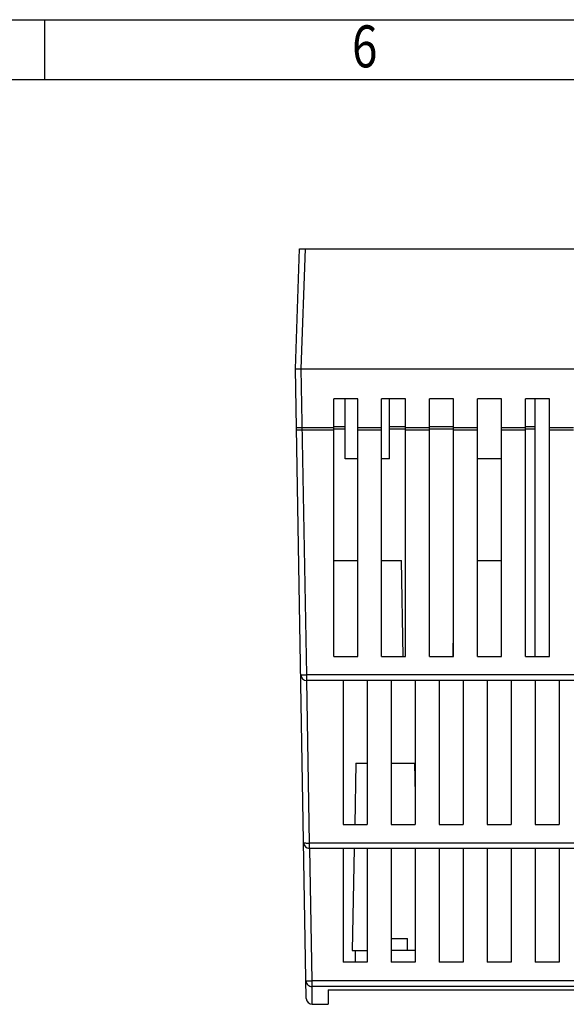
# Model space of a CAD drawing. Units: millimetres. Extents: x 0 to 210, y 74 to 223.
# Drawn here: x 51 to 74, y 182 to 223 of the extents above; entities that cross this region are included whole.
import ezdxf

# ---------------------------------------------------------------- set-up
doc = ezdxf.new("R2010")
doc.units = ezdxf.units.MM
doc.header["$MEASUREMENT"] = 0
for name, color, linetype in [('DAOGUANGZHU_DXF_CONTINUOUS_LINE', 7, 'Continuous'), ('SPMA-4D_DXF_FORMAT', 7, 'Continuous'), ('SPMA-4D_SHANDXF_CONTINUOUS_LINE', 7, 'Continuous'), ('SPMA-4D_XIAGDXF_CONTINUOUS_LINE', 7, 'Continuous')]:
    doc.layers.add(name, color=color, linetype=linetype)

# ---------------------------------------------------------------- blocks, each defined once
blk = doc.blocks.new('block 13')
at = {"layer": 'SPMA-4D_DXF_FORMAT', "color": 7, "true_color": 0xffffff, "insert": (65.279, 220.749), "char_height": 1.74948, "attachment_point": 7}
blk.add_mtext('\\fMyriad Pro|b0|i0|c0|p34;\\W0.8;6', dxfattribs=at)
blk = doc.blocks.new('block 82')
at = {"layer": 'SPMA-4D_DXF_FORMAT', "color": 7, "lineweight": 25, "true_color": 0xffffff}
blk.add_lwpolyline([(52.467, 220.237), (52.467, 222.736)], dxfattribs=at)
blk = doc.blocks.new('block 121')
at = {"layer": 'SPMA-4D_DXF_FORMAT', "color": 7, "lineweight": 25, "true_color": 0xffffff}
blk.add_lwpolyline([(2.482, 220.237), (207.421, 220.237)], dxfattribs=at)
blk = doc.blocks.new('block 122')
at = {"layer": 'SPMA-4D_DXF_FORMAT', "color": 7, "lineweight": 25, "true_color": 0xffffff}
blk.add_lwpolyline([(-0.017, 222.736), (209.92, 222.736)], dxfattribs=at)
blk = doc.blocks.new('block 1469')
at = {"layer": 'SPMA-4D_SHANDXF_CONTINUOUS_LINE', "color": 7, "lineweight": 25, "true_color": 0xffffff}
blk.add_lwpolyline([(63.374, 181.94), (62.916, 208.186)], dxfattribs=at)
blk = doc.blocks.new('block 1470')
at = {"layer": 'SPMA-4D_SHANDXF_CONTINUOUS_LINE', "color": 7, "lineweight": 25, "true_color": 0xffffff}
blk.add_lwpolyline([(63.611, 182.678), (63.515, 188.192)], dxfattribs=at)
blk = doc.blocks.new('block 1471')
at = {"layer": 'SPMA-4D_SHANDXF_CONTINUOUS_LINE', "color": 7, "lineweight": 25, "true_color": 0xffffff}
blk.add_lwpolyline([(63.389, 195.431), (63.166, 208.186)], dxfattribs=at)
blk = doc.blocks.new('block 1472')
at = {"layer": 'SPMA-4D_SHANDXF_CONTINUOUS_LINE', "color": 7, "lineweight": 25, "true_color": 0xffffff}
blk.add_lwpolyline([(63.389, 195.19), (63.389, 195.431)], dxfattribs=at)
blk = doc.blocks.new('block 1473')
at = {"layer": 'SPMA-4D_SHANDXF_CONTINUOUS_LINE', "color": 7, "lineweight": 25, "true_color": 0xffffff}
blk.add_lwpolyline([(63.511, 188.192), (63.511, 188.413)], dxfattribs=at)
blk = doc.blocks.new('block 1474')
at = {"layer": 'SPMA-4D_SHANDXF_CONTINUOUS_LINE', "color": 7, "lineweight": 25, "true_color": 0xffffff}
blk.add_lwpolyline([(63.611, 182.43), (63.611, 182.678)], dxfattribs=at)
blk = doc.blocks.new('block 1475')
at = {"layer": 'SPMA-4D_SHANDXF_CONTINUOUS_LINE', "color": 7, "lineweight": 25, "true_color": 0xffffff}
blk.add_lwpolyline([(64.291, 182.299), (64.291, 181.694)], dxfattribs=at)
blk = doc.blocks.new('block 1476')
at = {"layer": 'SPMA-4D_SHANDXF_CONTINUOUS_LINE', "color": 7, "lineweight": 25, "true_color": 0xffffff}
blk.add_lwpolyline([(64.516, 196.19), (64.516, 206.937)], dxfattribs=at)
blk = doc.blocks.new('block 1477')
at = {"layer": 'SPMA-4D_SHANDXF_CONTINUOUS_LINE', "color": 7, "lineweight": 25, "true_color": 0xffffff}
blk.add_lwpolyline([(64.916, 195.19), (64.916, 189.192)], dxfattribs=at)
blk = doc.blocks.new('block 1478')
at = {"layer": 'SPMA-4D_SHANDXF_CONTINUOUS_LINE', "color": 7, "lineweight": 25, "true_color": 0xffffff}
blk.add_lwpolyline([(64.916, 188.192), (64.916, 183.444)], dxfattribs=at)
blk = doc.blocks.new('block 1479')
at = {"layer": 'SPMA-4D_SHANDXF_CONTINUOUS_LINE', "color": 7, "lineweight": 25, "true_color": 0xffffff}
blk.add_lwpolyline([(63.624, 181.694), (64.291, 181.694)], dxfattribs=at)
blk = doc.blocks.new('block 1481')
at = {"layer": 'SPMA-4D_SHANDXF_CONTINUOUS_LINE', "color": 7, "lineweight": 25, "true_color": 0xffffff}
blk.add_lwpolyline([(64.991, 204.437), (64.991, 206.937)], dxfattribs=at)
blk = doc.blocks.new('block 1482')
at = {"layer": 'SPMA-4D_SHANDXF_CONTINUOUS_LINE', "color": 7, "lineweight": 25, "true_color": 0xffffff}
blk.add_lwpolyline([(65.515, 196.19), (65.515, 206.937)], dxfattribs=at)
blk = doc.blocks.new('block 1483')
at = {"layer": 'SPMA-4D_SHANDXF_CONTINUOUS_LINE', "color": 7, "lineweight": 25, "true_color": 0xffffff}
blk.add_lwpolyline([(65.915, 195.19), (65.915, 189.192)], dxfattribs=at)
blk = doc.blocks.new('block 1484')
at = {"layer": 'SPMA-4D_SHANDXF_CONTINUOUS_LINE', "color": 7, "lineweight": 25, "true_color": 0xffffff}
blk.add_lwpolyline([(65.915, 188.192), (65.915, 183.444)], dxfattribs=at)
blk = doc.blocks.new('block 1485')
at = {"layer": 'SPMA-4D_SHANDXF_CONTINUOUS_LINE', "color": 7, "lineweight": 25, "true_color": 0xffffff}
blk.add_lwpolyline([(63.362, 182.674), (63.611, 182.678)], dxfattribs=at)
blk = doc.blocks.new('block 1486')
at = {"layer": 'SPMA-4D_SHANDXF_CONTINUOUS_LINE', "color": 7, "lineweight": 25, "true_color": 0xffffff}
blk.add_lwpolyline([(64.291, 182.299), (96.531, 182.299)], dxfattribs=at)
blk = doc.blocks.new('block 1487')
at = {"layer": 'SPMA-4D_SHANDXF_CONTINUOUS_LINE', "color": 7, "lineweight": 25, "true_color": 0xffffff}
blk.add_lwpolyline([(97.211, 182.43), (63.611, 182.43)], dxfattribs=at)
blk = doc.blocks.new('block 1488')
at = {"layer": 'SPMA-4D_SHANDXF_CONTINUOUS_LINE', "color": 7, "lineweight": 25, "true_color": 0xffffff}
blk.add_lwpolyline([(97.211, 182.678), (63.611, 182.678)], dxfattribs=at)
blk = doc.blocks.new('block 1500')
at = {"layer": 'SPMA-4D_SHANDXF_CONTINUOUS_LINE', "color": 7, "lineweight": 25, "true_color": 0xffffff}
blk.add_lwpolyline([(73.913, 183.444), (72.913, 183.444)], dxfattribs=at)
blk = doc.blocks.new('block 1501')
at = {"layer": 'SPMA-4D_SHANDXF_CONTINUOUS_LINE', "color": 7, "lineweight": 25, "true_color": 0xffffff}
blk.add_lwpolyline([(71.914, 183.444), (70.914, 183.444)], dxfattribs=at)
blk = doc.blocks.new('block 1502')
at = {"layer": 'SPMA-4D_SHANDXF_CONTINUOUS_LINE', "color": 7, "lineweight": 25, "true_color": 0xffffff}
blk.add_lwpolyline([(69.914, 183.444), (68.914, 183.444)], dxfattribs=at)
blk = doc.blocks.new('block 1503')
at = {"layer": 'SPMA-4D_SHANDXF_CONTINUOUS_LINE', "color": 7, "lineweight": 25, "true_color": 0xffffff}
blk.add_lwpolyline([(67.915, 183.444), (66.915, 183.444)], dxfattribs=at)
blk = doc.blocks.new('block 1504')
at = {"layer": 'SPMA-4D_SHANDXF_CONTINUOUS_LINE', "color": 7, "lineweight": 25, "true_color": 0xffffff}
blk.add_lwpolyline([(65.915, 183.444), (64.916, 183.444)], dxfattribs=at)
blk = doc.blocks.new('block 1506')
at = {"layer": 'SPMA-4D_SHANDXF_CONTINUOUS_LINE', "color": 7, "lineweight": 25, "true_color": 0xffffff}
blk.add_lwpolyline([(67.415, 196.19), (67.345, 200.189)], dxfattribs=at)
blk = doc.blocks.new('block 1507')
at = {"layer": 'SPMA-4D_SHANDXF_CONTINUOUS_LINE', "color": 7, "lineweight": 25, "true_color": 0xffffff}
blk.add_lwpolyline([(66.515, 196.19), (66.515, 206.937)], dxfattribs=at)
blk = doc.blocks.new('block 1508')
at = {"layer": 'SPMA-4D_SHANDXF_CONTINUOUS_LINE', "color": 7, "lineweight": 25, "true_color": 0xffffff}
blk.add_lwpolyline([(66.84, 204.437), (66.84, 206.937)], dxfattribs=at)
blk = doc.blocks.new('block 1509')
at = {"layer": 'SPMA-4D_SHANDXF_CONTINUOUS_LINE', "color": 7, "lineweight": 25, "true_color": 0xffffff}
blk.add_lwpolyline([(66.915, 195.19), (66.915, 189.192)], dxfattribs=at)
blk = doc.blocks.new('block 1510')
at = {"layer": 'SPMA-4D_SHANDXF_CONTINUOUS_LINE', "color": 7, "lineweight": 25, "true_color": 0xffffff}
blk.add_lwpolyline([(66.915, 188.192), (66.915, 183.444)], dxfattribs=at)
blk = doc.blocks.new('block 1511')
at = {"layer": 'SPMA-4D_SHANDXF_CONTINUOUS_LINE', "color": 7, "lineweight": 25, "true_color": 0xffffff}
blk.add_lwpolyline([(67.515, 196.19), (67.515, 206.937)], dxfattribs=at)
blk = doc.blocks.new('block 1512')
at = {"layer": 'SPMA-4D_SHANDXF_CONTINUOUS_LINE', "color": 7, "lineweight": 25, "true_color": 0xffffff}
blk.add_lwpolyline([(67.59, 183.943), (67.59, 184.443)], dxfattribs=at)
blk = doc.blocks.new('block 1513')
at = {"layer": 'SPMA-4D_SHANDXF_CONTINUOUS_LINE', "color": 7, "lineweight": 25, "true_color": 0xffffff}
blk.add_lwpolyline([(67.915, 195.19), (67.915, 189.192)], dxfattribs=at)
blk = doc.blocks.new('block 1514')
at = {"layer": 'SPMA-4D_SHANDXF_CONTINUOUS_LINE', "color": 7, "lineweight": 25, "true_color": 0xffffff}
blk.add_lwpolyline([(67.915, 188.192), (67.915, 183.444)], dxfattribs=at)
blk = doc.blocks.new('block 1515')
at = {"layer": 'SPMA-4D_SHANDXF_CONTINUOUS_LINE', "color": 7, "lineweight": 25, "true_color": 0xffffff}
blk.add_lwpolyline([(66.915, 184.443), (67.59, 184.443)], dxfattribs=at)
blk = doc.blocks.new('block 1516')
at = {"layer": 'SPMA-4D_SHANDXF_CONTINUOUS_LINE', "color": 7, "lineweight": 25, "true_color": 0xffffff}
blk.add_lwpolyline([(68.515, 196.19), (68.515, 206.937)], dxfattribs=at)
blk = doc.blocks.new('block 1517')
at = {"layer": 'SPMA-4D_SHANDXF_CONTINUOUS_LINE', "color": 7, "lineweight": 25, "true_color": 0xffffff}
blk.add_lwpolyline([(68.914, 195.19), (68.914, 189.192)], dxfattribs=at)
blk = doc.blocks.new('block 1518')
at = {"layer": 'SPMA-4D_SHANDXF_CONTINUOUS_LINE', "color": 7, "lineweight": 25, "true_color": 0xffffff}
blk.add_lwpolyline([(68.914, 188.192), (68.914, 183.444)], dxfattribs=at)
blk = doc.blocks.new('block 1519')
at = {"layer": 'SPMA-4D_SHANDXF_CONTINUOUS_LINE', "color": 7, "lineweight": 25, "true_color": 0xffffff}
blk.add_lwpolyline([(69.514, 196.19), (69.514, 206.937)], dxfattribs=at)
blk = doc.blocks.new('block 1520')
at = {"layer": 'SPMA-4D_SHANDXF_CONTINUOUS_LINE', "color": 7, "lineweight": 25, "true_color": 0xffffff}
blk.add_lwpolyline([(69.494, 196.19), (69.514, 197.335)], dxfattribs=at)
blk = doc.blocks.new('block 1521')
at = {"layer": 'SPMA-4D_SHANDXF_CONTINUOUS_LINE', "color": 7, "lineweight": 25, "true_color": 0xffffff}
blk.add_lwpolyline([(69.914, 195.19), (69.914, 189.192)], dxfattribs=at)
blk = doc.blocks.new('block 1522')
at = {"layer": 'SPMA-4D_SHANDXF_CONTINUOUS_LINE', "color": 7, "lineweight": 25, "true_color": 0xffffff}
blk.add_lwpolyline([(69.914, 188.192), (69.914, 183.444)], dxfattribs=at)
blk = doc.blocks.new('block 1523')
at = {"layer": 'SPMA-4D_SHANDXF_CONTINUOUS_LINE', "color": 7, "lineweight": 25, "true_color": 0xffffff}
blk.add_lwpolyline([(70.514, 196.19), (70.514, 206.937)], dxfattribs=at)
blk = doc.blocks.new('block 1524')
at = {"layer": 'SPMA-4D_SHANDXF_CONTINUOUS_LINE', "color": 7, "lineweight": 25, "true_color": 0xffffff}
blk.add_lwpolyline([(70.914, 195.19), (70.914, 189.192)], dxfattribs=at)
blk = doc.blocks.new('block 1525')
at = {"layer": 'SPMA-4D_SHANDXF_CONTINUOUS_LINE', "color": 7, "lineweight": 25, "true_color": 0xffffff}
blk.add_lwpolyline([(70.914, 188.192), (70.914, 183.444)], dxfattribs=at)
blk = doc.blocks.new('block 1526')
at = {"layer": 'SPMA-4D_SHANDXF_CONTINUOUS_LINE', "color": 7, "lineweight": 25, "true_color": 0xffffff}
blk.add_lwpolyline([(97.311, 188.192), (63.511, 188.192)], dxfattribs=at)
blk = doc.blocks.new('block 1527')
at = {"layer": 'SPMA-4D_SHANDXF_CONTINUOUS_LINE', "color": 7, "lineweight": 25, "true_color": 0xffffff}
blk.add_lwpolyline([(71.514, 196.19), (71.514, 206.937)], dxfattribs=at)
blk = doc.blocks.new('block 1528')
at = {"layer": 'SPMA-4D_SHANDXF_CONTINUOUS_LINE', "color": 7, "lineweight": 25, "true_color": 0xffffff}
blk.add_lwpolyline([(71.914, 195.19), (71.914, 189.192)], dxfattribs=at)
blk = doc.blocks.new('block 1529')
at = {"layer": 'SPMA-4D_SHANDXF_CONTINUOUS_LINE', "color": 7, "lineweight": 25, "true_color": 0xffffff}
blk.add_lwpolyline([(71.914, 188.192), (71.914, 183.444)], dxfattribs=at)
blk = doc.blocks.new('block 1530')
at = {"layer": 'SPMA-4D_SHANDXF_CONTINUOUS_LINE', "color": 7, "lineweight": 25, "true_color": 0xffffff}
blk.add_lwpolyline([(72.513, 196.19), (72.513, 206.937)], dxfattribs=at)
blk = doc.blocks.new('block 1531')
at = {"layer": 'SPMA-4D_SHANDXF_CONTINUOUS_LINE', "color": 7, "lineweight": 25, "true_color": 0xffffff}
blk.add_lwpolyline([(97.311, 188.413), (63.511, 188.413)], dxfattribs=at)
blk = doc.blocks.new('block 1532')
at = {"layer": 'SPMA-4D_SHANDXF_CONTINUOUS_LINE', "color": 7, "lineweight": 25, "true_color": 0xffffff}
blk.add_lwpolyline([(64.916, 189.192), (65.915, 189.192)], dxfattribs=at)
blk = doc.blocks.new('block 1533')
at = {"layer": 'SPMA-4D_SHANDXF_CONTINUOUS_LINE', "color": 7, "lineweight": 25, "true_color": 0xffffff}
blk.add_lwpolyline([(66.915, 189.192), (67.915, 189.192)], dxfattribs=at)
blk = doc.blocks.new('block 1534')
at = {"layer": 'SPMA-4D_SHANDXF_CONTINUOUS_LINE', "color": 7, "lineweight": 25, "true_color": 0xffffff}
blk.add_lwpolyline([(68.914, 189.192), (69.914, 189.192)], dxfattribs=at)
blk = doc.blocks.new('block 1535')
at = {"layer": 'SPMA-4D_SHANDXF_CONTINUOUS_LINE', "color": 7, "lineweight": 25, "true_color": 0xffffff}
blk.add_lwpolyline([(70.914, 189.192), (71.914, 189.192)], dxfattribs=at)
blk = doc.blocks.new('block 1536')
at = {"layer": 'SPMA-4D_SHANDXF_CONTINUOUS_LINE', "color": 7, "lineweight": 25, "true_color": 0xffffff}
blk.add_lwpolyline([(72.913, 189.192), (73.913, 189.192)], dxfattribs=at)
blk = doc.blocks.new('block 1548')
at = {"layer": 'SPMA-4D_SHANDXF_CONTINUOUS_LINE', "color": 7, "lineweight": 25, "true_color": 0xffffff}
blk.add_lwpolyline([(72.913, 195.19), (72.913, 189.192)], dxfattribs=at)
blk = doc.blocks.new('block 1549')
at = {"layer": 'SPMA-4D_SHANDXF_CONTINUOUS_LINE', "color": 7, "lineweight": 25, "true_color": 0xffffff}
blk.add_lwpolyline([(72.913, 188.192), (72.913, 183.444)], dxfattribs=at)
blk = doc.blocks.new('block 1550')
at = {"layer": 'SPMA-4D_SHANDXF_CONTINUOUS_LINE', "color": 7, "lineweight": 25, "true_color": 0xffffff}
blk.add_lwpolyline([(72.913, 196.19), (72.913, 206.937)], dxfattribs=at)
blk = doc.blocks.new('block 1551')
at = {"layer": 'SPMA-4D_SHANDXF_CONTINUOUS_LINE', "color": 7, "lineweight": 25, "true_color": 0xffffff}
blk.add_lwpolyline([(73.513, 196.19), (73.513, 206.937)], dxfattribs=at)
blk = doc.blocks.new('block 1552')
at = {"layer": 'SPMA-4D_SHANDXF_CONTINUOUS_LINE', "color": 7, "lineweight": 25, "true_color": 0xffffff}
blk.add_lwpolyline([(73.913, 195.19), (73.913, 189.192)], dxfattribs=at)
blk = doc.blocks.new('block 1553')
at = {"layer": 'SPMA-4D_SHANDXF_CONTINUOUS_LINE', "color": 7, "lineweight": 25, "true_color": 0xffffff}
blk.add_lwpolyline([(73.913, 188.192), (73.913, 183.444)], dxfattribs=at)
blk = doc.blocks.new('block 1572')
at = {"layer": 'SPMA-4D_SHANDXF_CONTINUOUS_LINE', "color": 7, "lineweight": 25, "true_color": 0xffffff}
blk.add_lwpolyline([(97.433, 195.19), (63.389, 195.19)], dxfattribs=at)
blk = doc.blocks.new('block 1573')
at = {"layer": 'SPMA-4D_SHANDXF_CONTINUOUS_LINE', "color": 7, "lineweight": 25, "true_color": 0xffffff}
blk.add_lwpolyline([(97.433, 195.431), (63.389, 195.431)], dxfattribs=at)
blk = doc.blocks.new('block 1579')
at = {"layer": 'SPMA-4D_SHANDXF_CONTINUOUS_LINE', "color": 7, "lineweight": 25, "true_color": 0xffffff}
blk.add_lwpolyline([(64.516, 196.19), (65.515, 196.19)], dxfattribs=at)
blk = doc.blocks.new('block 1580')
at = {"layer": 'SPMA-4D_SHANDXF_CONTINUOUS_LINE', "color": 7, "lineweight": 25, "true_color": 0xffffff}
blk.add_lwpolyline([(66.515, 196.19), (67.515, 196.19)], dxfattribs=at)
blk = doc.blocks.new('block 1581')
at = {"layer": 'SPMA-4D_SHANDXF_CONTINUOUS_LINE', "color": 7, "lineweight": 25, "true_color": 0xffffff}
blk.add_lwpolyline([(68.515, 196.19), (69.514, 196.19)], dxfattribs=at)
blk = doc.blocks.new('block 1582')
at = {"layer": 'SPMA-4D_SHANDXF_CONTINUOUS_LINE', "color": 7, "lineweight": 25, "true_color": 0xffffff}
blk.add_lwpolyline([(70.514, 196.19), (71.514, 196.19)], dxfattribs=at)
blk = doc.blocks.new('block 1583')
at = {"layer": 'SPMA-4D_SHANDXF_CONTINUOUS_LINE', "color": 7, "lineweight": 25, "true_color": 0xffffff}
blk.add_lwpolyline([(72.513, 196.19), (73.513, 196.19)], dxfattribs=at)
blk = doc.blocks.new('block 1604')
at = {"layer": 'SPMA-4D_SHANDXF_CONTINUOUS_LINE', "color": 7, "lineweight": 25, "true_color": 0xffffff}
blk.add_lwpolyline([(64.516, 200.189), (65.515, 200.189)], dxfattribs=at)
blk = doc.blocks.new('block 1605')
at = {"layer": 'SPMA-4D_SHANDXF_CONTINUOUS_LINE', "color": 7, "lineweight": 25, "true_color": 0xffffff}
blk.add_lwpolyline([(66.515, 200.189), (67.345, 200.189)], dxfattribs=at)
blk = doc.blocks.new('block 1606')
at = {"layer": 'SPMA-4D_SHANDXF_CONTINUOUS_LINE', "color": 7, "lineweight": 25, "true_color": 0xffffff}
blk.add_lwpolyline([(70.514, 200.189), (71.514, 200.189)], dxfattribs=at)
blk = doc.blocks.new('block 1631')
at = {"layer": 'SPMA-4D_SHANDXF_CONTINUOUS_LINE', "color": 7, "lineweight": 25, "true_color": 0xffffff}
blk.add_lwpolyline([(71.514, 204.437), (70.514, 204.437)], dxfattribs=at)
blk = doc.blocks.new('block 1632')
at = {"layer": 'SPMA-4D_SHANDXF_CONTINUOUS_LINE', "color": 7, "lineweight": 25, "true_color": 0xffffff}
blk.add_lwpolyline([(66.84, 204.437), (66.515, 204.437)], dxfattribs=at)
blk = doc.blocks.new('block 1633')
at = {"layer": 'SPMA-4D_SHANDXF_CONTINUOUS_LINE', "color": 7, "lineweight": 25, "true_color": 0xffffff}
blk.add_lwpolyline([(65.515, 204.437), (64.991, 204.437)], dxfattribs=at)
blk = doc.blocks.new('block 1640')
at = {"layer": 'SPMA-4D_SHANDXF_CONTINUOUS_LINE', "color": 7, "lineweight": 25, "true_color": 0xffffff}
blk.add_lwpolyline([(63.21, 205.639), (64.516, 205.639)], dxfattribs=at)
blk = doc.blocks.new('block 1641')
at = {"layer": 'SPMA-4D_SHANDXF_CONTINUOUS_LINE', "color": 7, "lineweight": 25, "true_color": 0xffffff}
blk.add_lwpolyline([(65.515, 205.639), (66.515, 205.639)], dxfattribs=at)
blk = doc.blocks.new('block 1642')
at = {"layer": 'SPMA-4D_SHANDXF_CONTINUOUS_LINE', "color": 7, "lineweight": 25, "true_color": 0xffffff}
blk.add_lwpolyline([(67.515, 205.639), (68.515, 205.639)], dxfattribs=at)
blk = doc.blocks.new('block 1643')
at = {"layer": 'SPMA-4D_SHANDXF_CONTINUOUS_LINE', "color": 7, "lineweight": 25, "true_color": 0xffffff}
blk.add_lwpolyline([(69.514, 205.639), (70.514, 205.639)], dxfattribs=at)
blk = doc.blocks.new('block 1644')
at = {"layer": 'SPMA-4D_SHANDXF_CONTINUOUS_LINE', "color": 7, "lineweight": 25, "true_color": 0xffffff}
blk.add_lwpolyline([(71.514, 205.639), (72.513, 205.639)], dxfattribs=at)
blk = doc.blocks.new('block 1645')
at = {"layer": 'SPMA-4D_SHANDXF_CONTINUOUS_LINE', "color": 7, "lineweight": 25, "true_color": 0xffffff}
blk.add_lwpolyline([(73.513, 205.639), (74.513, 205.639)], dxfattribs=at)
blk = doc.blocks.new('block 1656')
at = {"layer": 'SPMA-4D_SHANDXF_CONTINUOUS_LINE', "color": 7, "lineweight": 25, "true_color": 0xffffff}
blk.add_lwpolyline([(64.516, 205.678), (64.991, 205.678)], dxfattribs=at)
blk = doc.blocks.new('block 1657')
at = {"layer": 'SPMA-4D_SHANDXF_CONTINUOUS_LINE', "color": 7, "lineweight": 25, "true_color": 0xffffff}
blk.add_lwpolyline([(66.84, 205.678), (67.515, 205.678)], dxfattribs=at)
blk = doc.blocks.new('block 1658')
at = {"layer": 'SPMA-4D_SHANDXF_CONTINUOUS_LINE', "color": 7, "lineweight": 25, "true_color": 0xffffff}
blk.add_lwpolyline([(68.515, 205.678), (69.514, 205.678)], dxfattribs=at)
blk = doc.blocks.new('block 1659')
at = {"layer": 'SPMA-4D_SHANDXF_CONTINUOUS_LINE', "color": 7, "lineweight": 25, "true_color": 0xffffff}
blk.add_lwpolyline([(72.513, 205.678), (72.913, 205.678)], dxfattribs=at)
blk = doc.blocks.new('block 1671')
at = {"layer": 'SPMA-4D_SHANDXF_CONTINUOUS_LINE', "color": 7, "lineweight": 25, "true_color": 0xffffff}
blk.add_lwpolyline([(63.209, 205.734), (64.516, 205.734)], dxfattribs=at)
blk = doc.blocks.new('block 1672')
at = {"layer": 'SPMA-4D_SHANDXF_CONTINUOUS_LINE', "color": 7, "lineweight": 25, "true_color": 0xffffff}
blk.add_lwpolyline([(65.515, 205.734), (66.515, 205.734)], dxfattribs=at)
blk = doc.blocks.new('block 1673')
at = {"layer": 'SPMA-4D_SHANDXF_CONTINUOUS_LINE', "color": 7, "lineweight": 25, "true_color": 0xffffff}
blk.add_lwpolyline([(67.515, 205.734), (68.515, 205.734)], dxfattribs=at)
blk = doc.blocks.new('block 1674')
at = {"layer": 'SPMA-4D_SHANDXF_CONTINUOUS_LINE', "color": 7, "lineweight": 25, "true_color": 0xffffff}
blk.add_lwpolyline([(69.514, 205.734), (70.514, 205.734)], dxfattribs=at)
blk = doc.blocks.new('block 1675')
at = {"layer": 'SPMA-4D_SHANDXF_CONTINUOUS_LINE', "color": 7, "lineweight": 25, "true_color": 0xffffff}
blk.add_lwpolyline([(71.514, 205.734), (72.513, 205.734)], dxfattribs=at)
blk = doc.blocks.new('block 1676')
at = {"layer": 'SPMA-4D_SHANDXF_CONTINUOUS_LINE', "color": 7, "lineweight": 25, "true_color": 0xffffff}
blk.add_lwpolyline([(73.513, 205.734), (74.513, 205.734)], dxfattribs=at)
blk = doc.blocks.new('block 1687')
at = {"layer": 'SPMA-4D_SHANDXF_CONTINUOUS_LINE', "color": 7, "lineweight": 25, "true_color": 0xffffff}
blk.add_lwpolyline([(64.516, 205.774), (64.991, 205.774)], dxfattribs=at)
blk = doc.blocks.new('block 1688')
at = {"layer": 'SPMA-4D_SHANDXF_CONTINUOUS_LINE', "color": 7, "lineweight": 25, "true_color": 0xffffff}
blk.add_lwpolyline([(66.84, 205.774), (67.515, 205.774)], dxfattribs=at)
blk = doc.blocks.new('block 1689')
at = {"layer": 'SPMA-4D_SHANDXF_CONTINUOUS_LINE', "color": 7, "lineweight": 25, "true_color": 0xffffff}
blk.add_lwpolyline([(68.515, 205.774), (69.514, 205.774)], dxfattribs=at)
blk = doc.blocks.new('block 1690')
at = {"layer": 'SPMA-4D_SHANDXF_CONTINUOUS_LINE', "color": 7, "lineweight": 25, "true_color": 0xffffff}
blk.add_lwpolyline([(72.513, 205.774), (72.913, 205.774)], dxfattribs=at)
blk = doc.blocks.new('block 1711')
at = {"layer": 'SPMA-4D_SHANDXF_CONTINUOUS_LINE', "color": 7, "lineweight": 25, "true_color": 0xffffff}
blk.add_lwpolyline([(73.513, 206.937), (72.513, 206.937)], dxfattribs=at)
blk = doc.blocks.new('block 1712')
at = {"layer": 'SPMA-4D_SHANDXF_CONTINUOUS_LINE', "color": 7, "lineweight": 25, "true_color": 0xffffff}
blk.add_lwpolyline([(71.514, 206.937), (70.514, 206.937)], dxfattribs=at)
blk = doc.blocks.new('block 1713')
at = {"layer": 'SPMA-4D_SHANDXF_CONTINUOUS_LINE', "color": 7, "lineweight": 25, "true_color": 0xffffff}
blk.add_lwpolyline([(69.514, 206.937), (68.515, 206.937)], dxfattribs=at)
blk = doc.blocks.new('block 1714')
at = {"layer": 'SPMA-4D_SHANDXF_CONTINUOUS_LINE', "color": 7, "lineweight": 25, "true_color": 0xffffff}
blk.add_lwpolyline([(67.515, 206.937), (66.515, 206.937)], dxfattribs=at)
blk = doc.blocks.new('block 1715')
at = {"layer": 'SPMA-4D_SHANDXF_CONTINUOUS_LINE', "color": 7, "lineweight": 25, "true_color": 0xffffff}
blk.add_lwpolyline([(65.515, 206.937), (64.516, 206.937)], dxfattribs=at)
blk = doc.blocks.new('block 1721')
at = {"layer": 'SPMA-4D_SHANDXF_CONTINUOUS_LINE', "color": 7, "lineweight": 25, "true_color": 0xffffff}
blk.add_lwpolyline([(62.916, 208.186), (97.906, 208.186)], dxfattribs=at)
blk = doc.blocks.new('block 2486')
at = {"layer": 'SPMA-4D_SHANDXF_CONTINUOUS_LINE', "color": 7, "lineweight": 25, "true_color": 0xffffff}
blk.add_open_spline([(63.374, 181.94), (63.377, 181.803), (63.488, 181.694), (63.624, 181.694)], degree=3, dxfattribs=at)
blk = doc.blocks.new('block 2488')
at = {"layer": 'SPMA-4D_SHANDXF_CONTINUOUS_LINE', "color": 7, "lineweight": 25, "true_color": 0xffffff}
blk.add_open_spline([(63.139, 195.436), (63.141, 195.299), (63.252, 195.19), (63.389, 195.19)], degree=3, dxfattribs=at)
blk = doc.blocks.new('block 2489')
at = {"layer": 'SPMA-4D_SHANDXF_CONTINUOUS_LINE', "color": 7, "lineweight": 25, "true_color": 0xffffff}
blk.add_open_spline([(63.261, 188.438), (63.263, 188.301), (63.374, 188.192), (63.511, 188.192)], degree=3, dxfattribs=at)
blk = doc.blocks.new('block 2631')
at = {"layer": 'SPMA-4D_SHANDXF_CONTINUOUS_LINE', "color": 7, "lineweight": 25, "true_color": 0xffffff}
blk.add_lwpolyline([(63.511, 188.413), (63.393, 195.19)], dxfattribs=at)
blk = doc.blocks.new('block 2632')
at = {"layer": 'SPMA-4D_SHANDXF_CONTINUOUS_LINE', "color": 7, "lineweight": 25, "true_color": 0xffffff}
blk.add_lwpolyline([(63.624, 181.694), (63.611, 182.43)], dxfattribs=at)
blk = doc.blocks.new('block 2633')
at = {"layer": 'SPMA-4D_SHANDXF_CONTINUOUS_LINE', "color": 7, "lineweight": 25, "true_color": 0xffffff}
blk.add_open_spline([(62.959, 205.74), (62.962, 205.739), (62.963, 205.738), (62.964, 205.738), (62.966, 205.738), (62.968, 205.738), (62.97, 205.737), (62.973, 205.737), (62.975, 205.737), (62.978, 205.737), (62.986, 205.736), (62.993, 205.736), (63.001, 205.735), (63.011, 205.735), (63.022, 205.735), (63.032, 205.734), (63.045, 205.734), (63.057, 205.734), (63.07, 205.734), (63.084, 205.734), (63.099, 205.734), (63.113, 205.734), (63.145, 205.734), (63.177, 205.734), (63.209, 205.734)], degree=3, knots=[0, 0, 0, 0, 1, 1, 1, 2, 2, 2, 3, 3, 3, 4, 4, 4, 5, 5, 5, 6, 6, 6, 7, 7, 7, 8, 8, 8, 8], dxfattribs=at)
blk = doc.blocks.new('block 2634')
at = {"layer": 'SPMA-4D_SHANDXF_CONTINUOUS_LINE', "color": 7, "lineweight": 25, "true_color": 0xffffff}
blk.add_open_spline([(62.961, 205.645), (62.963, 205.643), (62.964, 205.643), (62.965, 205.643), (62.967, 205.643), (62.969, 205.642), (62.971, 205.642), (62.974, 205.642), (62.977, 205.642), (62.98, 205.641), (62.987, 205.641), (62.995, 205.64), (63.003, 205.64), (63.013, 205.64), (63.023, 205.639), (63.034, 205.639), (63.046, 205.639), (63.059, 205.639), (63.072, 205.639), (63.086, 205.639), (63.1, 205.638), (63.115, 205.639), (63.147, 205.639), (63.179, 205.639), (63.21, 205.639)], degree=3, knots=[0, 0, 0, 0, 1, 1, 1, 2, 2, 2, 3, 3, 3, 4, 4, 4, 5, 5, 5, 6, 6, 6, 7, 7, 7, 8, 8, 8, 8], dxfattribs=at)
blk = doc.blocks.new('block 2635')
at = {"layer": 'SPMA-4D_SHANDXF_CONTINUOUS_LINE', "color": 7, "lineweight": 25, "true_color": 0xffffff}
blk.add_open_spline([(63.139, 195.436), (63.141, 195.434), (63.142, 195.434), (63.144, 195.434), (63.145, 195.434), (63.148, 195.433), (63.15, 195.433), (63.152, 195.433), (63.155, 195.433), (63.158, 195.432), (63.165, 195.432), (63.173, 195.431), (63.181, 195.431), (63.191, 195.431), (63.202, 195.43), (63.212, 195.43), (63.225, 195.43), (63.237, 195.43), (63.25, 195.43), (63.264, 195.43), (63.279, 195.43), (63.293, 195.43), (63.325, 195.43), (63.357, 195.43), (63.389, 195.431)], degree=3, knots=[0, 0, 0, 0, 1, 1, 1, 2, 2, 2, 3, 3, 3, 4, 4, 4, 5, 5, 5, 6, 6, 6, 7, 7, 7, 8, 8, 8, 8], dxfattribs=at)
blk = doc.blocks.new('block 2636')
at = {"layer": 'SPMA-4D_SHANDXF_CONTINUOUS_LINE', "color": 7, "lineweight": 25, "true_color": 0xffffff}
blk.add_open_spline([(63.261, 188.438), (63.261, 188.435), (63.263, 188.434), (63.266, 188.433), (63.271, 188.43), (63.275, 188.429), (63.28, 188.427), (63.287, 188.425), (63.295, 188.424), (63.303, 188.422), (63.314, 188.421), (63.324, 188.42), (63.334, 188.419), (63.361, 188.416), (63.388, 188.415), (63.415, 188.414), (63.447, 188.413), (63.479, 188.412), (63.511, 188.413)], degree=3, knots=[0, 0, 0, 0, 1, 1, 1, 2, 2, 2, 3, 3, 3, 4, 4, 4, 5, 5, 5, 6, 6, 6, 6], dxfattribs=at)
blk = doc.blocks.new('block 2637')
at = {"layer": 'SPMA-4D_SHANDXF_CONTINUOUS_LINE', "color": 7, "lineweight": 25, "true_color": 0xffffff}
blk.add_open_spline([(63.362, 182.674), (63.362, 182.642), (63.369, 182.61), (63.382, 182.58), (63.395, 182.551), (63.413, 182.524), (63.436, 182.501), (63.459, 182.479), (63.487, 182.461), (63.517, 182.449), (63.547, 182.437), (63.579, 182.431), (63.611, 182.43)], degree=3, knots=[0, 0, 0, 0, 1, 1, 1, 2, 2, 2, 3, 3, 3, 4, 4, 4, 4], dxfattribs=at)
blk = doc.blocks.new('block 2986')
at = {"layer": 'SPMA-4D_XIAGDXF_CONTINUOUS_LINE', "color": 7, "lineweight": 25, "true_color": 0xffffff}
blk.add_lwpolyline([(62.916, 208.186), (63.091, 213.185)], dxfattribs=at)
blk = doc.blocks.new('block 2987')
at = {"layer": 'SPMA-4D_XIAGDXF_CONTINUOUS_LINE', "color": 7, "lineweight": 25, "true_color": 0xffffff}
blk.add_lwpolyline([(63.166, 208.186), (63.341, 213.185)], dxfattribs=at)
blk = doc.blocks.new('block 2992')
at = {"layer": 'SPMA-4D_XIAGDXF_CONTINUOUS_LINE', "color": 7, "lineweight": 25, "true_color": 0xffffff}
blk.add_lwpolyline([(62.916, 208.186), (97.906, 208.186)], dxfattribs=at)
blk = doc.blocks.new('block 2997')
at = {"layer": 'SPMA-4D_XIAGDXF_CONTINUOUS_LINE', "color": 7, "lineweight": 25, "true_color": 0xffffff}
blk.add_lwpolyline([(63.091, 213.185), (75.962, 213.185)], dxfattribs=at)
blk = doc.blocks.new('block 3373')
at = {"layer": 'DAOGUANGZHU_DXF_CONTINUOUS_LINE', "color": 7, "lineweight": 25, "true_color": 0xffffff}
blk.add_lwpolyline([(65.415, 183.943), (65.415, 183.444)], dxfattribs=at)
blk = doc.blocks.new('block 3374')
at = {"layer": 'DAOGUANGZHU_DXF_CONTINUOUS_LINE', "color": 7, "lineweight": 25, "true_color": 0xffffff}
blk.add_lwpolyline([(65.44, 191.741), (65.391, 189.192)], dxfattribs=at)
blk = doc.blocks.new('block 3375')
at = {"layer": 'DAOGUANGZHU_DXF_CONTINUOUS_LINE', "color": 7, "lineweight": 25, "true_color": 0xffffff}
blk.add_lwpolyline([(65.372, 188.192), (65.291, 183.943)], dxfattribs=at)
blk = doc.blocks.new('block 3376')
at = {"layer": 'DAOGUANGZHU_DXF_CONTINUOUS_LINE', "color": 7, "lineweight": 25, "true_color": 0xffffff}
blk.add_lwpolyline([(67.89, 191.741), (67.915, 190.442)], dxfattribs=at)
blk = doc.blocks.new('block 3377')
at = {"layer": 'DAOGUANGZHU_DXF_CONTINUOUS_LINE', "color": 7, "lineweight": 25, "true_color": 0xffffff}
blk.add_lwpolyline([(67.915, 183.943), (66.915, 183.943)], dxfattribs=at)
blk = doc.blocks.new('block 3378')
at = {"layer": 'DAOGUANGZHU_DXF_CONTINUOUS_LINE', "color": 7, "lineweight": 25, "true_color": 0xffffff}
blk.add_lwpolyline([(65.291, 183.943), (65.915, 183.943)], dxfattribs=at)
blk = doc.blocks.new('block 3379')
at = {"layer": 'DAOGUANGZHU_DXF_CONTINUOUS_LINE', "color": 7, "lineweight": 25, "true_color": 0xffffff}
blk.add_lwpolyline([(65.44, 191.741), (65.915, 191.741)], dxfattribs=at)
blk = doc.blocks.new('block 3380')
at = {"layer": 'DAOGUANGZHU_DXF_CONTINUOUS_LINE', "color": 7, "lineweight": 25, "true_color": 0xffffff}
blk.add_lwpolyline([(66.915, 191.741), (67.89, 191.741)], dxfattribs=at)

msp = doc.modelspace()

# ---------------------------------------------------------------- block references
at = {"layer": 'DAOGUANGZHU_DXF_CONTINUOUS_LINE'}
for name in ['block 3374', 'block 3379', 'block 3380', 'block 3376', 'block 3375', 'block 3378', 'block 3373', 'block 3377']:
    msp.add_blockref(name, (0, 0), dxfattribs=at)
at = {"layer": 'SPMA-4D_DXF_FORMAT'}
for name in ['block 122', 'block 82', 'block 13', 'block 121']:
    msp.add_blockref(name, (0, 0), dxfattribs=at)
at = {"layer": 'SPMA-4D_SHANDXF_CONTINUOUS_LINE'}
for name in ['block 1469', 'block 1721', 'block 1471', 'block 1476', 'block 1715', 'block 1481', 'block 1482', 'block 1507', 'block 1714', 'block 1508', 'block 1511', 'block 1516', 'block 1713', 'block 1519', 'block 1523', 'block 1712', 'block 1527', 'block 1530', 'block 1711', 'block 1550', 'block 1551', 'block 2633', 'block 2634', 'block 1671', 'block 1640', 'block 1687', 'block 1656', 'block 1672', 'block 1641', 'block 1688', 'block 1657', 'block 1673', 'block 1642', 'block 1689', 'block 1658', 'block 1674', 'block 1643', 'block 1675', 'block 1644', 'block 1690', 'block 1659', 'block 1676', 'block 1645', 'block 1633', 'block 1632', 'block 1631', 'block 1604', 'block 1605', 'block 1506', 'block 1606', 'block 1520', 'block 1579', 'block 1580', 'block 1581', 'block 1582', 'block 1583', 'block 2488', 'block 2635', 'block 1472', 'block 1573', 'block 1572', 'block 2631', 'block 1477', 'block 1483', 'block 1509', 'block 1513', 'block 1517', 'block 1521', 'block 1524', 'block 1528', 'block 1548', 'block 1552', 'block 1532', 'block 1533', 'block 1534', 'block 1535', 'block 1536', 'block 2489', 'block 2636', 'block 1473', 'block 1531', 'block 1526', 'block 1470', 'block 1478', 'block 1484', 'block 1510', 'block 1514', 'block 1518', 'block 1522', 'block 1525', 'block 1529', 'block 1549', 'block 1553', 'block 1515', 'block 1512', 'block 1504', 'block 1503', 'block 1502', 'block 1501', 'block 1500', 'block 1485', 'block 2637', 'block 1474', 'block 1488', 'block 1487', 'block 2632', 'block 1475', 'block 1486', 'block 2486', 'block 1479']:
    msp.add_blockref(name, (0, 0), dxfattribs=at)
at = {"layer": 'SPMA-4D_XIAGDXF_CONTINUOUS_LINE'}
for name in ['block 2986', 'block 2997', 'block 2987', 'block 2992']:
    msp.add_blockref(name, (0, 0), dxfattribs=at)

doc.saveas('drawing.dxf')
